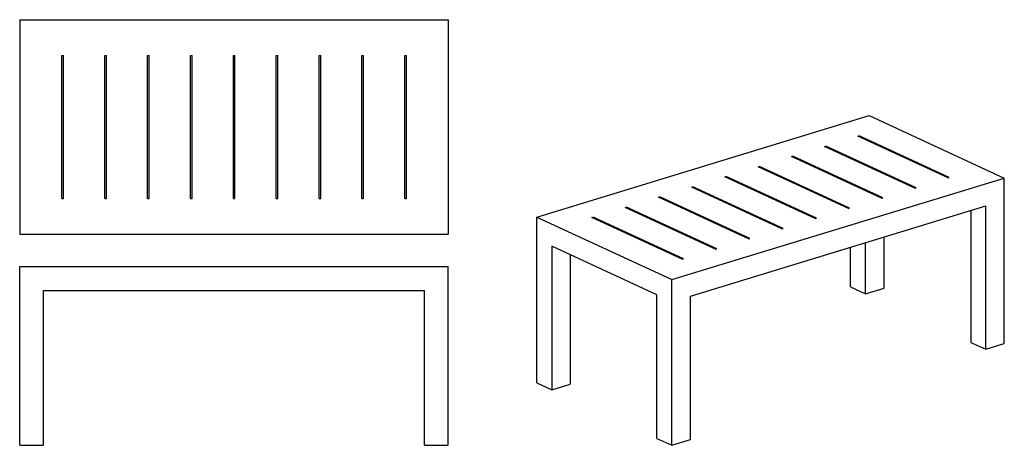
# Model space of a CAD drawing. Extents: x 32 to 445, y 308 to 486.
import ezdxf

# ---------------------------------------------------------------- set-up
doc = ezdxf.new("R2010")
doc.units = 0
doc.header["$MEASUREMENT"] = 0
doc.layers.add('CAPA_1', color=7, linetype='CONTINUOUS')

msp = doc.modelspace()

# ---------------------------------------------------------------- linework, layer by layer
at = {"layer": 'CAPA_1', "color": 7}
for points in [[(31.58, 486.2), (31.58, 396.2)], [(31.58, 486.2), (211.58, 486.2)], [(211.58, 486.2), (211.58, 396.2)], [(49.33, 471.2), (50.01, 471.2)], [(49.33, 411.2), (49.33, 471.2)], [(50.01, 411.2), (50.01, 471.2)], [(67.33, 471.2), (68.01, 471.2)], [(67.33, 411.2), (67.33, 471.2)], [(68.01, 411.2), (68.01, 471.2)], [(85.33, 471.2), (86.01, 471.2)], [(85.33, 411.2), (85.33, 471.2)], [(86.01, 411.2), (86.01, 471.2)], [(103.33, 471.2), (104.01, 471.2)], [(103.33, 411.2), (103.33, 471.2)], [(104.01, 411.2), (104.01, 471.2)], [(121.33, 471.2), (122.01, 471.2)], [(121.33, 411.2), (121.33, 471.2)], [(122.01, 411.2), (122.01, 471.2)], [(139.33, 471.2), (140.01, 471.2)], [(139.33, 411.2), (139.33, 471.2)], [(140.01, 411.2), (140.01, 471.2)], [(157.33, 471.2), (158.01, 471.2)], [(157.33, 411.2), (157.33, 471.2)], [(158.01, 411.2), (158.01, 471.2)], [(175.33, 471.2), (176.01, 471.2)], [(175.33, 411.2), (175.33, 471.2)], [(176.01, 411.2), (176.01, 471.2)], [(193.33, 471.2), (194.01, 471.2)], [(193.33, 411.2), (193.33, 471.2)], [(194.01, 411.2), (194.01, 471.2)], [(248.73, 403.3), (388.34, 445.96)], [(388.34, 445.96), (445.15, 419.75)], [(383.65, 437.27), (384.18, 437.43)], [(421.52, 419.8), (383.65, 437.27)], [(384.18, 437.43), (384.08, 437.07)], [(422.05, 419.96), (384.18, 437.43)], [(369.69, 433), (370.22, 433.16)], [(407.56, 415.53), (369.69, 433)], [(370.22, 433.16), (370.12, 432.8)], [(408.09, 415.69), (370.22, 433.16)], [(355.73, 428.74), (356.26, 428.9)], [(393.6, 411.27), (355.73, 428.74)], [(356.26, 428.9), (356.16, 428.54)], [(394.13, 411.43), (356.26, 428.9)], [(341.77, 424.47), (342.3, 424.63)], [(379.64, 407), (341.77, 424.47)], [(342.3, 424.63), (342.2, 424.27)], [(380.17, 407.16), (342.3, 424.63)], [(305.54, 377.1), (445.15, 419.75)], [(327.81, 420.2), (328.33, 420.37)], [(365.68, 402.73), (327.81, 420.2)], [(328.33, 420.37), (328.23, 420.01)], [(366.21, 402.9), (328.33, 420.37)], [(421.52, 419.8), (422.05, 419.96)], [(445.15, 350.24), (445.15, 419.75)], [(313.85, 415.94), (314.37, 416.1)], [(351.72, 398.47), (313.85, 415.94)], [(314.37, 416.1), (314.27, 415.74)], [(352.25, 398.63), (314.37, 416.1)], [(407.56, 415.53), (408.09, 415.69)], [(49.33, 411.2), (50.01, 411.2)], [(67.33, 411.2), (68.01, 411.2)], [(85.33, 411.2), (86.01, 411.2)], [(103.33, 411.2), (104.01, 411.2)], [(121.33, 411.2), (122.01, 411.2)], [(139.33, 411.2), (140.01, 411.2)], [(157.33, 411.2), (158.01, 411.2)], [(175.33, 411.2), (176.01, 411.2)], [(193.33, 411.2), (194.01, 411.2)], [(299.88, 411.67), (300.41, 411.84)], [(337.76, 394.2), (299.88, 411.67)], [(300.41, 411.84), (300.31, 411.48)], [(338.29, 394.36), (300.41, 411.84)], [(393.6, 411.27), (394.13, 411.43)], [(285.92, 407.41), (286.45, 407.57)], [(323.8, 389.94), (285.92, 407.41)], [(286.45, 407.57), (286.35, 407.21)], [(324.33, 390.1), (286.45, 407.57)], [(313.29, 370.2), (437.39, 408.11)], [(379.64, 407), (380.17, 407.16)], [(431.08, 406.19), (431.08, 350.78)], [(437.39, 347.87), (437.39, 408.11)], [(248.73, 333.79), (248.73, 403.3)], [(248.73, 403.3), (305.54, 377.1)], [(271.96, 403.14), (272.49, 403.3)], [(309.84, 385.67), (271.96, 403.14)], [(272.49, 403.3), (272.39, 402.94)], [(310.36, 385.83), (272.49, 403.3)], [(365.68, 402.73), (366.21, 402.9)], [(351.72, 398.47), (352.25, 398.63)], [(31.58, 396.2), (211.58, 396.2)], [(337.76, 394.2), (338.29, 394.36)], [(394.65, 373.53), (394.65, 395.06)], [(299.22, 370.74), (255.04, 391.12)], [(255.04, 391.12), (255.04, 330.88)], [(323.8, 389.94), (324.33, 390.1)], [(380.58, 374.08), (380.58, 390.76)], [(386.89, 371.16), (386.89, 392.69)], [(262.8, 387.55), (262.8, 333.25)], [(309.84, 385.67), (310.36, 385.83)], [(31.58, 307.58), (31.58, 382.58)], [(31.58, 382.58), (211.58, 382.58)], [(211.58, 307.58), (211.58, 382.58)], [(305.54, 307.58), (305.54, 377.1)], [(41.58, 372.58), (201.58, 372.58)], [(41.58, 307.58), (41.58, 372.58)], [(201.58, 307.58), (201.58, 372.58)], [(380.58, 374.08), (386.89, 371.16)], [(386.89, 371.16), (394.65, 373.53)], [(299.22, 310.5), (299.22, 370.74)], [(313.29, 309.95), (313.29, 370.2)], [(431.08, 350.78), (437.39, 347.87)], [(437.39, 347.87), (445.15, 350.24)], [(248.73, 333.79), (255.04, 330.88)], [(255.04, 330.88), (262.8, 333.25)], [(299.22, 310.5), (305.54, 307.58)], [(31.58, 307.58), (41.58, 307.58)], [(201.58, 307.58), (211.58, 307.58)], [(305.54, 307.58), (313.29, 309.95)]]:
    msp.add_lwpolyline(points, dxfattribs=at)

doc.saveas('drawing.dxf')
